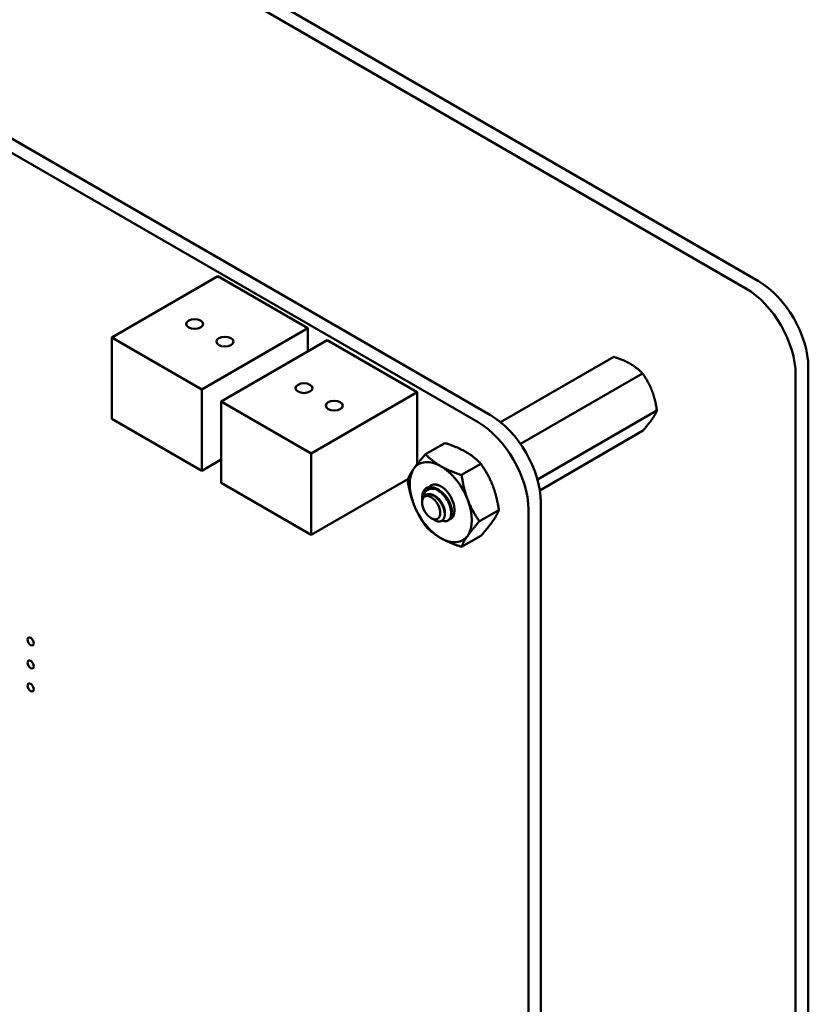
# Model space of a CAD drawing. Units: inches. Extents: x 4 to 172, y 2 to 134.
# Drawn here: x 14 to 16, y 67 to 70 of the extents above; entities that cross this region are included whole.
import ezdxf

# ---------------------------------------------------------------- set-up
doc = ezdxf.new("R2010")
doc.units = ezdxf.units.IN
doc.header["$LTSCALE"] = 8
doc.header["$MEASUREMENT"] = 0
doc.layers.add('Visible (ANSI)', color=7, linetype='Continuous', lineweight=50)

msp = doc.modelspace()

# ---------------------------------------------------------------- linework, layer by layer
at = {"layer": 'Visible (ANSI)'}
for p, q in [((16.2872, 69.0774), (10.3666, 72.4957)), ((16.2423, 69.0515), (10.3217, 72.4698)), ((10.4681, 71.412), (15.3351, 68.602)), ((10.4243, 71.3867), (15.2913, 68.5767)), ((14.3671, 69.0948), (13.9913, 68.8778)), ((14.3671, 69.0948), (14.6867, 68.9103)), ((14.6867, 68.9103), (14.3109, 68.6933)), ((14.6867, 68.9103), (14.6867, 68.8278)), ((13.9913, 68.8778), (14.3109, 68.6933)), ((13.9913, 68.5888), (13.9913, 68.8778)), ((14.7553, 68.8674), (14.3795, 68.6504)), ((14.7553, 68.8674), (15.0749, 68.6829)), ((15.7733, 68.8086), (15.3716, 68.5767)), ((16.464, 62.1388), (16.464, 68.7712)), ((15.8754, 68.7497), (15.442, 68.4995)), ((16.4191, 62.1129), (16.4191, 68.7453)), ((14.3109, 68.6933), (14.3109, 68.4042)), ((15.0749, 68.6829), (14.6991, 68.4659)), ((15.0749, 68.6829), (15.0749, 68.4275)), ((14.3795, 68.6504), (14.6991, 68.4659)), ((14.3795, 68.3614), (14.3795, 68.6504)), ((15.9264, 68.6182), (15.5021, 68.3732)), ((14.3109, 68.4042), (13.9913, 68.5888)), ((15.8754, 68.5456), (15.5105, 68.3349)), ((15.1738, 68.5027), (15.1051, 68.4631)), ((14.6991, 68.4659), (14.6991, 68.1768)), ((14.3795, 68.4438), (14.3109, 68.4042)), ((15.3014, 68.4291), (15.2327, 68.3894)), ((14.6991, 68.1768), (14.3795, 68.3614)), ((15.0424, 68.3751), (14.6991, 68.1768)), ((15.0929, 68.296), (15.0929, 68.3091)), ((15.0929, 68.292), (15.0929, 68.2946)), ((15.514, 68.2922), (15.514, 62.4869)), ((15.3652, 68.2647), (15.2965, 68.225)), ((15.4702, 68.2668), (15.4702, 62.4616)), ((15.1251, 68.2362), (15.1364, 68.2297)), ((15.1872, 68.2296), (15.1845, 68.228)), ((15.3014, 68.1739), (15.2327, 68.1343))]:
    msp.add_line(p, q, dxfattribs=at)
for centre, major_axis, start_param, end_param in [((16.2423, 68.8474), (0.125, -0.2165), 0.785398, 2.356194), ((16.2872, 68.8733), (-0.125, 0.2165), 3.926991, 5.497787), ((15.3351, 68.3955), (0.1265, -0.2191), 0.785438, 2.356001), ((15.2912, 68.3701), (0.1265, -0.2191), 0.785438, 2.356001), ((15.1591, 68.293), (-0.0781, 0.1353), 5.497787, 6.544985), ((15.1591, 68.293), (-0.0781, 0.1353), 4.45059, 5.497787), ((15.1591, 68.293), (-0.0781, 0.1353), 0.261799, 1.308997), ((15.1591, 68.293), (-0.0345, 0.0598), 6.021386, 6.525094), ((15.1591, 68.293), (-0.0345, 0.0598), 5.235988, 6.021386), ((15.1273, 68.2747), (-0.0244, 0.0422), 0.157995, 0.785398), ((15.1417, 68.283), (-0.0345, 0.0598), 5.497787, 6.283185), ((15.1591, 68.293), (0.0345, -0.0598), 6.186696, 8.37758), ((15.1591, 68.293), (-0.0781, 0.1353), 1.308997, 2.356194), ((15.1591, 68.293), (0.0781, -0.1353), 0.261799, 1.308997), ((15.1591, 68.293), (0.0781, -0.1353), 5.497787, 6.544985)]:
    msp.add_ellipse(centre, major_axis=major_axis, ratio=0.57735, start_param=start_param, end_param=end_param, dxfattribs=at)
for centre, major_axis in [((14.2851, 68.925), (0.03, 0)), ((14.3926, 68.8629), (0.03, 0)), ((14.6733, 68.6976), (0.03, 0)), ((14.7808, 68.6355), (0.03, 0)), ((15.1251, 68.2734), (0.0228, -0.0395)), ((13.7031, 67.7986), (-0.0079, 0.0136)), ((13.7031, 67.7169), (-0.0079, 0.0136)), ((13.7031, 67.6353), (-0.0079, 0.0136))]:
    msp.add_ellipse(centre, major_axis=major_axis, ratio=0.57735, dxfattribs=at)
for points, weights, knots in [([(15.8322, 68.7837), (15.8202, 68.7907), (15.7912, 68.8029), (15.7733, 68.8086)], [6.46891632941, 6.46891632941, 6.23231012014, 6.00446903334], [-4.276132, -4.276132, -4.276132, -3.641301, -3.029987, -3.029987, -3.029987]), ([(15.9088, 68.6885), (15.9027, 68.704), (15.8863, 68.7341), (15.8754, 68.7497)], [6.46891632941, 6.46891632941, 6.23231012014, 6.00446903334], [-4.276132, -4.276132, -4.276132, -3.641301, -3.029987, -3.029987, -3.029987]), ([(15.9088, 68.5864), (15.9148, 68.595), (15.9234, 68.6106), (15.9264, 68.6182)], [6.46891632941, 6.46891632941, 6.23231012014, 6.00446903334], [-4.276132, -4.276132, -4.276132, -3.641301, -3.029987, -3.029987, -3.029987]), ([(15.112, 68.321), (15.1218, 68.3235), (15.1334, 68.3179), (15.149, 68.3105), (15.1605, 68.2938), (15.172, 68.2772), (15.1734, 68.2615), (15.1738, 68.2566), (15.1731, 68.2526)], [0.971942047261, 0.94242850917, 1, 0.923879532511, 1, 0.923879532511, 1, 0.974982247167, 0.966409163619], [0.07282888, 0.07282888, 0.07282888, 0.08333333, 0.08333333, 0.09722222, 0.09722222, 0.11111111, 0.11111111, 0.11567583, 0.11567583, 0.11567583]), ([(15.1709, 68.3201), (15.1775, 68.3141), (15.1826, 68.3066), (15.1919, 68.2931), (15.1946, 68.2797)], [0.962085951721, 0.964298548349, 1, 0.937571076452, 0.977542220164], [0.20181927, 0.20181927, 0.20181927, 0.20833333, 0.20833333, 0.21972407, 0.21972407, 0.21972407])]:
    msp.add_rational_spline(points, weights, degree=2, knots=knots, dxfattribs=at)
for points, weights in [([(15.8754, 68.7497), (15.8559, 68.77), (15.8322, 68.7837)], [6.00446903334, 6.46891632941, 6.46891632941]), ([(15.9264, 68.6182), (15.9206, 68.658), (15.9088, 68.6885)], [6.00446903334, 6.46891632941, 6.46891632941]), ([(15.8754, 68.5456), (15.8969, 68.5696), (15.9088, 68.5864)], [6.00446903334, 6.46891632941, 6.46891632941]), ([(15.1738, 68.5027), (15.2178, 68.4887), (15.2474, 68.4716)], [1.77382556355, 1.91103144839, 1.91103144839]), ([(15.0634, 68.412), (15.0782, 68.4331), (15.1051, 68.4631)], [1.91103144839, 1.91103144839, 1.77382556355]), ([(15.1051, 68.4631), (15.1295, 68.4377), (15.1591, 68.4206)], [1.77382556355, 1.91103144839, 1.91103144839]), ([(15.2474, 68.4716), (15.277, 68.4545), (15.3014, 68.4291)], [1.91103144839, 1.91103144839, 1.77382556355]), ([(15.1591, 68.4206), (15.1887, 68.4035), (15.2327, 68.3894)], [1.91103144839, 1.91103144839, 1.77382556355]), ([(15.3014, 68.4291), (15.3283, 68.3907), (15.3431, 68.3526)], [1.77382556355, 1.91103144839, 1.91103144839]), ([(15.0413, 68.3723), (15.0486, 68.391), (15.0634, 68.412)], [1.77382556355, 1.91103144839, 1.91103144839]), ([(15.2327, 68.3894), (15.2399, 68.3397), (15.2547, 68.3015)], [1.77382556355, 1.91103144839, 1.91103144839]), ([(15.0634, 68.2844), (15.0486, 68.3226), (15.0413, 68.3723)], [1.91103144839, 1.91103144839, 1.77382556355]), ([(15.3431, 68.3526), (15.3579, 68.3144), (15.3652, 68.2647)], [1.91103144839, 1.91103144839, 1.77382556355]), ([(15.1051, 68.2079), (15.0782, 68.2463), (15.0634, 68.2844)], [1.77382556355, 1.91103144839, 1.91103144839]), ([(15.2547, 68.3015), (15.2695, 68.2634), (15.2965, 68.225)], [1.91103144839, 1.91103144839, 1.77382556355]), ([(15.3652, 68.2647), (15.3579, 68.246), (15.3431, 68.225)], [1.77382556355, 1.91103144839, 1.91103144839]), ([(15.2965, 68.225), (15.2695, 68.195), (15.2547, 68.174)], [1.77382556355, 1.91103144839, 1.91103144839]), ([(15.3431, 68.225), (15.3283, 68.2039), (15.3014, 68.1739)], [1.91103144839, 1.91103144839, 1.77382556355]), ([(15.1591, 68.1654), (15.1295, 68.1825), (15.1051, 68.2079)], [1.91103144839, 1.91103144839, 1.77382556355]), ([(15.2327, 68.1343), (15.1887, 68.1483), (15.1591, 68.1654)], [1.77382556355, 1.91103144839, 1.91103144839]), ([(15.2547, 68.174), (15.2399, 68.1529), (15.2327, 68.1343)], [1.91103144839, 1.91103144839, 1.77382556355])]:
    msp.add_rational_spline(points, weights, degree=2, dxfattribs=at)
for points, knots in [([(15.1347, 68.3559), (15.137, 68.3558), (15.1415, 68.3555), (15.1488, 68.3533), (15.1502, 68.3529), (15.1515, 68.3524)], [-0.28458061, -0.28458061, -0.28458061, -0.28458061, -0.248254, -0.248254, -0.24005228, -0.24005228, -0.24005228, -0.24005228]), ([(15.1072, 68.3427), (15.1053, 68.3415), (15.1037, 68.34), (15.1008, 68.3367), (15.0995, 68.3349), (15.0962, 68.329), (15.0946, 68.3244), (15.0933, 68.3166), (15.0929, 68.3132), (15.0929, 68.3091)], [-40.221071, -40.221071, -40.221071, -40.221071, -36.425911, -36.425911, -32.775969, -32.775969, -25.605606, -25.605606, -21.941068, -21.941068, -21.941068, -21.941068]), ([(15.0929, 68.2952), (15.0929, 68.2982), (15.093, 68.3009), (15.0938, 68.3083), (15.0949, 68.313), (15.0986, 68.3225), (15.1014, 68.3271), (15.1073, 68.3329), (15.1115, 68.3366), (15.1216, 68.34), (15.1252, 68.3407), (15.1346, 68.3409), (15.1393, 68.3399), (15.1417, 68.3393)], [-0.1688555, -0.1688555, -0.1688555, -0.1688555, -0.1515454, -0.1515454, -0.1149385, -0.1149385, -0.0693399, -0.0693399, -0.0389475, -0.0389475, -0.0231751, -0.0231751, 0, 0, 0, 0]), ([(15.1364, 68.2296), (15.139, 68.2282), (15.1418, 68.2268), (15.1499, 68.2242), (15.1546, 68.224), (15.1615, 68.2259), (15.1656, 68.2277), (15.1711, 68.236), (15.1726, 68.2406), (15.1733, 68.2495), (15.1735, 68.2556), (15.1698, 68.2702), (15.1674, 68.2765), (15.162, 68.2868), (15.1582, 68.2934), (15.1478, 68.3054), (15.1431, 68.3097), (15.1347, 68.3155), (15.1293, 68.3188), (15.1182, 68.3215), (15.1137, 68.3216), (15.1069, 68.3198), (15.1029, 68.3182), (15.0995, 68.3141)], [-5.696055, -5.696055, -5.696055, -5.696055, -4.801706, -4.801706, -3.298344, -3.298344, -2.288642, -2.288642, -1.54879, -1.54879, -1.050449, -1.050449, -0.688959, -0.688959, -0.445662, -0.445662, -0.270028, -0.270028, -0.149564, -0.149564, -0.062325, -0.062325, 0, 0, 0, 0]), ([(15.1872, 68.2296), (15.1877, 68.2298), (15.1881, 68.2301), (15.1924, 68.2331), (15.1954, 68.2373), (15.1987, 68.2482), (15.1993, 68.2546), (15.1979, 68.2691), (15.1959, 68.2771), (15.1895, 68.293), (15.1853, 68.3008), (15.1751, 68.3158), (15.169, 68.3227), (15.1561, 68.3341), (15.1494, 68.3386), (15.1361, 68.3448), (15.1296, 68.3465), (15.1175, 68.3468), (15.1119, 68.3454), (15.1072, 68.3427)], [-0.5525444, -0.5525444, -0.5525444, -0.5525444, -0.5454348, -0.5454348, -0.4753516, -0.4753516, -0.4078401, -0.4078401, -0.3376917, -0.3376917, -0.2701233, -0.2701233, -0.1999089, -0.1999089, -0.1322823, -0.1322823, -0.0660505, -0.0660505, -0.000001, -0.000001, -0.000001, -0.000001]), ([(15.1417, 68.3393), (15.1483, 68.336), (15.1548, 68.3314), (15.1672, 68.32), (15.1729, 68.3134), (15.1828, 68.2988), (15.187, 68.291), (15.1932, 68.275), (15.1952, 68.267), (15.1965, 68.2526), (15.1959, 68.2462), (15.1924, 68.2354), (15.1895, 68.2313), (15.1816, 68.226), (15.1769, 68.225), (15.1691, 68.2257), (15.1664, 68.2264), (15.1637, 68.2274)], [-5.3884797, -5.3884797, -5.3884797, -5.3884797, -5.32099, -5.32099, -5.2533467, -5.2533467, -5.184714, -5.184714, -5.1134424, -5.1134424, -5.044872, -5.044872, -4.9736691, -4.9736691, -4.9051599, -4.9051599, -4.8714486, -4.8714486, -4.8714486, -4.8714486]), ([(15.2078, 68.2666), (15.2078, 68.2661), (15.2078, 68.2656), (15.2075, 68.2606), (15.2065, 68.2544), (15.2016, 68.2465), (15.1995, 68.2444), (15.1971, 68.2428)], [0.19081667, 0.19081667, 0.19081667, 0.19081667, 0.19380441, 0.19380441, 0.22159375, 0.22159375, 0.23576507, 0.23576507, 0.23576507, 0.23576507])]:
    msp.add_open_spline(points, degree=3, knots=knots, dxfattribs=at)

doc.saveas('drawing.dxf')
